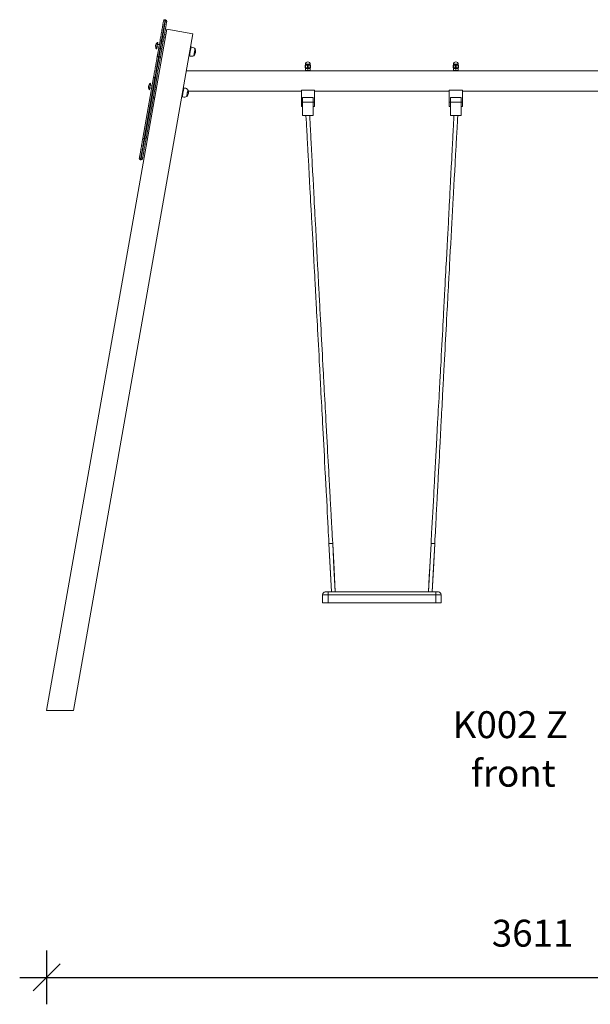
# Model space of a CAD drawing. Units: millimetres. Extents: x 6588 to 17880, y 10609 to 25075.
# Drawn here: x 7423 to 9543, y 21317 to 24975 of the extents above; entities that cross this region are included whole.
import ezdxf

# ---------------------------------------------------------------- set-up
doc = ezdxf.new("R2010")
doc.units = ezdxf.units.MM
doc.header["$PDSIZE"] = -1
doc.layers.get('0').update_dxf_attribs({"color": 1})
for name, color, linetype in [('TIPTAP', 6, 'Continuous'), ('TIPTAP_A1', 4, 'Continuous'), ('TIPTAP_A2', 4, 'Continuous'), ('TIPTAP_DIM', 9, 'Continuous')]:
    doc.layers.add(name, color=color, linetype=linetype)
doc.styles.get("Standard").update_dxf_attribs({"font": 'arial.ttf'})
doc.styles.add('style1', font='arial.ttf', dxfattribs={"height": 100})
doc.dimstyles.new('0000000028386F98', dxfattribs={"dimscale": 100, "dimtxt": 1, "dimasz": 1, "dimexe": 1, "dimexo": 1, "dimgap": 1, "dimtad": 1, "dimdec": 0, "dimtxsty": 'Standard', "dimblk": 'OBLIQUE', "dimcen": 2.5, "dimdle": 1, "dimadec": 0, "dimazin": 0, "dimtfac": 1, "dimtdec": 0, "dimtmove": 0, "dimatfit": 3, "dimldrblk": 'OBLIQUE', "dimfxl": 0, "dimarcsym": 0})

# ---------------------------------------------------------------- blocks, each defined once
blk = doc.blocks.new('K002 Z_front')
at = {"layer": 'TIPTAP', "linetype": 'Continuous', "lineweight": 15}
for p, q in [((-1363.3, 265.4), (-1365.3, 265.7)), ((-1359.3, 230.2), (-1805.5, -2300)), ((-1359.3, 230.2), (-1262.8, 213.2)), ((-1262.8, 213.2), (-1706, -2300)), ((-1389, 160), (-1384.1, 187.8)), ((-1379.1, 186.9), (-1384.1, 159.1)), ((-1382.1, 158.8), (-1377.2, 186.6)), ((-1377.2, 186.6), (-1379.1, 186.9)), ((-1372.3, 185.7), (-1377.2, 157.9)), ((-1365, 198.1), (-1369.9, 199)), ((-1363, 209.5), (-1367.9, 210.3)), ((-1397.5, 157.7), (-1396.5, 157.5)), ((-1395.3, 164.4), (-1388.4, 163.2)), ((-1386.7, 173), (-1393.6, 174.2)), ((-1392.4, 181.1), (-1393.3, 181.3)), ((-1382.1, 158.8), (-1384.1, 159.1)), ((-1269.2, 162.5), (-1271.7, 162.9)), ((-1387.3, 129.2), (-1389.3, 129.6)), ((-1276.9, 133.4), (-1274.4, 132.9)), ((-841.4, 76), (-1287, 76)), ((-844, 97), (-844.5, 96.7)), ((-844.5, 96.3), (-844.5, 96.7)), ((-844.5, 96.3), (-844.5, 87.8)), ((-844.5, 87.3), (-844.5, 87.8)), ((-844.5, 87.3), (-844, 87)), ((-844, 100), (-844, 97)), ((-826, 100), (-844, 100)), ((-844, 97), (-835, 97)), ((-844, 87), (-835, 87)), ((-843.8, 86), (-843.8, 85)), ((-835, 86), (-843.8, 86)), ((-843.8, 85), (-843.7, 85)), ((-843.7, 85), (-840.7, 85)), ((-843.7, 85), (-843.7, 83.8)), ((-843.7, 78.2), (-843.7, 83.8)), ((-843.7, 78.2), (-843.7, 77)), ((-840.7, 77), (-843.7, 77)), ((-843.1, 96.3), (-843.1, 87.8)), ((-841, 77), (-841, 75.9)), ((-840.7, 85), (-838, 85)), ((-840.7, 77), (-838, 77)), ((-838, 85), (-832, 85)), ((-832, 77), (-838, 77)), ((-836.4, 96.3), (-836.4, 87.8)), ((-835, 97), (-826, 97)), ((-835, 87), (-826, 87)), ((-826.2, 86), (-835, 86)), ((-835, 78.2), (-835, 83.8)), ((-833.6, 96.3), (-833.6, 87.8)), ((-832, 85), (-829.3, 85)), ((-832, 77), (-829.3, 77)), ((-829.3, 85), (-826.3, 85)), ((-826.3, 77), (-829.3, 77)), ((-829, 75.9), (-829, 77)), ((-291.4, 76), (-828.5, 76)), ((-826.9, 96.3), (-826.9, 87.8)), ((-826.3, 85), (-826.2, 85)), ((-826.3, 83.8), (-826.3, 85)), ((-826.3, 78.2), (-826.3, 83.8)), ((-826.3, 77), (-826.3, 78.2)), ((-826.2, 85), (-826.2, 86)), ((-826, 97), (-826, 100)), ((-825.5, 96.7), (-826, 97)), ((-826, 87), (-825.5, 87.3)), ((-825.5, 96.7), (-825.5, 96.3)), ((-825.5, 96.3), (-825.5, 87.8)), ((-825.5, 87.8), (-825.5, 87.3)), ((-294, 97), (-294.5, 96.7)), ((-294.5, 96.3), (-294.5, 96.7)), ((-294.5, 96.3), (-294.5, 87.8)), ((-294.5, 87.3), (-294.5, 87.8)), ((-294.5, 87.3), (-294, 87)), ((-294, 100), (-294, 97)), ((-276, 100), (-294, 100)), ((-294, 97), (-285, 97)), ((-294, 87), (-285, 87)), ((-293.8, 86), (-293.8, 85)), ((-285, 86), (-293.8, 86)), ((-293.8, 85), (-293.7, 85)), ((-293.7, 85), (-290.7, 85)), ((-293.7, 85), (-293.7, 83.8)), ((-293.7, 78.2), (-293.7, 83.8)), ((-293.7, 78.2), (-293.7, 77)), ((-290.7, 77), (-293.7, 77)), ((-293.1, 96.3), (-293.1, 87.8)), ((-291, 77), (-291, 75.9)), ((-290.7, 85), (-288, 85)), ((-290.7, 77), (-288, 77)), ((-288, 85), (-282, 85)), ((-282, 77), (-288, 77)), ((-286.4, 96.3), (-286.4, 87.8)), ((-285, 97), (-276, 97)), ((-285, 87), (-276, 87)), ((-276.2, 86), (-285, 86)), ((-285, 78.2), (-285, 83.8)), ((-283.6, 96.3), (-283.6, 87.8)), ((-282, 85), (-279.3, 85)), ((-282, 77), (-279.3, 77)), ((-279.3, 85), (-276.3, 85)), ((-276.3, 77), (-279.3, 77)), ((-279, 75.9), (-279, 77)), ((278.6, 76), (-278.5, 76)), ((-276.9, 96.3), (-276.9, 87.8)), ((-276.3, 85), (-276.2, 85)), ((-276.3, 83.8), (-276.3, 85)), ((-276.3, 78.2), (-276.3, 83.8)), ((-276.3, 77), (-276.3, 78.2)), ((-276.2, 85), (-276.2, 86)), ((-276, 97), (-276, 100)), ((-275.5, 96.7), (-276, 97)), ((-276, 87), (-275.5, 87.3)), ((-275.5, 96.7), (-275.5, 96.3)), ((-275.5, 96.3), (-275.5, 87.8)), ((-275.5, 87.8), (-275.5, 87.3)), ((-1448, -174.9), (-1408.1, 51.6)), ((-1403.2, 50.8), (-1443.1, -175.8)), ((-1441.1, -176.2), (-1401.2, 50.4)), ((-1396.3, 49.6), (-1436.2, -177)), ((-1401.2, 50.4), (-1403.2, 50.8)), ((-1424.3, 5.9), (-1423.3, 5.8)), ((-1422.1, 12.7), (-1415.2, 11.5)), ((-1413.4, 21.3), (-1420.3, 22.5)), ((-1419.1, 29.4), (-1420.1, 29.6)), ((-1398.8, 6.3), (-1403.7, 7.1)), ((-1397.4, 14.6), (-1402.3, 15.5)), ((-1296, 10.7), (-1298.4, 11.2)), ((-1278.8, 0), (-859, 0)), ((-859, -40), (-859, 4)), ((-810, 4), (-859, 4)), ((-810, 4), (-810, -40)), ((-810, 0), (-310, 0)), ((-310, 4), (-310, -40)), ((-310, 4), (-261, 4)), ((-261, -40), (-261, 4)), ((-261, 0), (261, 0)), ((-1404.8, -27.6), (-1409.7, -26.7)), ((-1403.9, -22.5), (-1408.8, -21.6)), ((-1303.6, -18.4), (-1301.2, -18.8)), ((-855, -23), (-855, -40)), ((-815, -23), (-855, -23)), ((-815, -23), (-815, -40)), ((-305, -23), (-305, -40)), ((-305, -23), (-265, -23)), ((-265, -23), (-265, -40)), ((-1409.9, -56.4), (-1414.8, -55.6)), ((-1409.8, -55.8), (-1414.7, -55)), ((-855, -40), (-859, -40)), ((-859, -57), (-859, -40)), ((-859, -57), (-855, -57)), ((-815, -40), (-855, -40)), ((-855, -40), (-855, -42.6)), ((-855, -42.6), (-855, -90)), ((-810, -40), (-815, -40)), ((-815, -40), (-815, -42.6)), ((-815, -42.6), (-815, -90)), ((-815, -57), (-810, -57)), ((-810, -40), (-810, -57)), ((-310, -40), (-305, -40)), ((-310, -40), (-310, -57)), ((-310, -57), (-305, -57)), ((-305, -40), (-265, -40)), ((-305, -40), (-305, -42.6)), ((-305, -42.6), (-305, -90)), ((-265, -40), (-261, -40)), ((-265, -40), (-265, -42.6)), ((-265, -42.6), (-265, -90)), ((-265, -57), (-261, -57)), ((-261, -57), (-261, -40)), ((-815, -90), (-855, -90)), ((-305, -90), (-265, -90)), ((-1441.1, -176.2), (-1443.1, -175.8)), ((-1455, -254.9), (-1457, -254.6)), ((-756.7, -1680), (-756.6, -1680.9)), ((-756.7, -1680), (-756.6, -1680.6)), ((-756.6, -1680.2), (-756.7, -1680)), ((-755.4, -1680), (-756.6, -1680)), ((-742.7, -1680), (-755.4, -1680)), ((-742.6, -1681.1), (-742.7, -1680)), ((-742.6, -1681.1), (-742.7, -1680)), ((-377.3, -1680), (-377.4, -1681.1)), ((-377.3, -1680), (-364.6, -1680)), ((-364.6, -1680), (-363.4, -1680)), ((-363.4, -1680.9), (-363.3, -1680)), ((-363.4, -1680.2), (-363.3, -1680)), ((-770, -1860), (-760, -1860)), ((-760, -1870), (-760, -1860)), ((-760, -1860), (-360, -1860)), ((-360, -1870), (-360, -1860)), ((-360, -1860), (-350, -1860)), ((-780, -1900), (-780, -1870)), ((-760, -1870), (-780, -1870)), ((-760, -1900), (-780, -1900)), ((-760, -1870), (-760, -1900)), ((-360, -1870), (-760, -1870)), ((-760, -1900), (-360, -1900)), ((-360, -1900), (-360, -1870)), ((-340, -1870), (-360, -1870)), ((-340, -1900), (-360, -1900)), ((-340, -1870), (-340, -1900)), ((-1805.5, -2300), (-1706, -2300))]:
    blk.add_line(p, q, dxfattribs=at)
at = {"layer": 'TIPTAP', "linetype": 'Continuous', "lineweight": 15, "flags": 128}
for points in [[(-1384.1, 187.8), (-1383.1, 193.1), (-1382.2, 198.3), (-1381.3, 203.5), (-1380.4, 208.6), (-1379.5, 213.6), (-1378.7, 218.5), (-1377.8, 223.2), (-1377, 227.7), (-1376.3, 232.1), (-1375.5, 236.2), (-1374.9, 240), (-1374.2, 243.6), (-1373.6, 246.9), (-1373.1, 249.9), (-1372.6, 252.6), (-1372.2, 255), (-1371.9, 257), (-1371.6, 258.7), (-1371.3, 260), (-1371.2, 260.9), (-1371.1, 261.5), (-1371, 261.7)], [(-1365.3, 265.7), (-1365.3, 265.5), (-1365.4, 265), (-1365.5, 264.1), (-1365.8, 262.8), (-1366.1, 261.2), (-1366.4, 259.2), (-1366.8, 256.9), (-1367.3, 254.3), (-1367.8, 251.3), (-1368.4, 248.1), (-1369, 244.5), (-1369.7, 240.7), (-1370.4, 236.7), (-1371.1, 232.4), (-1371.9, 227.9), (-1372.8, 223.2), (-1373.6, 218.3), (-1374.5, 213.3), (-1375.4, 208.2), (-1376.3, 203), (-1377.3, 197.7), (-1378.2, 192.3), (-1379.1, 186.9)], [(-1377.2, 186.6), (-1376.2, 192), (-1375.3, 197.3), (-1374.3, 202.6), (-1373.4, 207.8), (-1372.5, 213), (-1371.6, 218), (-1370.8, 222.8), (-1370, 227.5), (-1369.2, 232), (-1368.4, 236.3), (-1367.7, 240.4), (-1367, 244.2), (-1366.4, 247.7), (-1365.8, 251), (-1365.3, 253.9), (-1364.8, 256.5), (-1364.4, 258.9), (-1364.1, 260.8), (-1363.8, 262.5), (-1363.6, 263.7), (-1363.4, 264.6), (-1363.3, 265.2), (-1363.3, 265.4)], [(-1359.2, 259.6), (-1359.3, 259.4), (-1359.4, 258.8), (-1359.5, 257.9), (-1359.8, 256.6), (-1360, 254.9), (-1360.4, 252.9), (-1360.8, 250.5), (-1361.3, 247.9), (-1361.8, 244.8), (-1362.4, 241.5), (-1363, 237.9), (-1363.7, 234.1), (-1364.4, 230), (-1365.2, 225.7), (-1366, 221.1), (-1366.8, 216.4), (-1367.7, 211.5), (-1368.6, 206.5), (-1369.5, 201.4), (-1370.4, 196.2), (-1371.3, 191), (-1372.3, 185.7)], [(-1384.1, 187.8), (-1384, 187.8), (-1383.7, 187.7), (-1383.2, 187.7), (-1382.6, 187.6), (-1381.9, 187.4), (-1381, 187.3), (-1380.1, 187.1), (-1379.1, 186.9)], [(-1377.2, 186.6), (-1376.2, 186.4), (-1375.3, 186.3), (-1374.4, 186.1), (-1373.7, 186), (-1373.1, 185.9), (-1372.6, 185.8), (-1372.3, 185.7), (-1372.3, 185.7)], [(-1397.5, 157.7), (-1397.5, 157.7), (-1397.4, 158), (-1397.3, 158.7), (-1397.2, 159.7), (-1396.9, 160.9), (-1396.7, 162.5), (-1396.3, 164.2), (-1396, 166.2), (-1395.7, 168.2), (-1395.3, 170.2), (-1394.9, 172.3), (-1394.6, 174.2), (-1394.3, 176), (-1394, 177.6), (-1393.7, 179), (-1393.6, 180.1), (-1393.4, 180.8), (-1393.4, 181.2), (-1393.3, 181.3)], [(-1396.5, 157.5), (-1396.5, 157.5), (-1396.5, 157.8), (-1396.3, 158.5), (-1396.2, 159.5), (-1395.9, 160.8), (-1395.7, 162.3), (-1395.4, 164.1), (-1395, 166), (-1394.7, 168), (-1394.3, 170.1), (-1393.9, 172.1), (-1393.6, 174.1), (-1393.3, 175.9), (-1393, 177.5), (-1392.8, 178.8), (-1392.6, 179.9), (-1392.4, 180.7), (-1392.4, 181.1), (-1392.4, 181.1)], [(-1395.1, 125.5), (-1395, 125.7), (-1394.9, 126.3), (-1394.8, 127.2), (-1394.5, 128.5), (-1394.2, 130.1), (-1393.9, 132.1), (-1393.5, 134.4), (-1393, 136.9), (-1392.6, 139.7), (-1392, 142.7), (-1391.5, 146), (-1390.9, 149.3), (-1390.2, 152.8), (-1389.6, 156.4), (-1389, 160)], [(-1384.1, 159.1), (-1384.6, 155.8), (-1385.2, 152.5), (-1385.8, 149.3), (-1386.3, 146.3), (-1386.8, 143.4), (-1387.3, 140.7), (-1387.7, 138.2), (-1388.1, 136), (-1388.5, 134.1), (-1388.7, 132.5), (-1389, 131.2), (-1389.1, 130.3), (-1389.2, 129.7), (-1389.3, 129.6)], [(-1389, 160), (-1388.9, 160), (-1388.6, 159.9), (-1388.1, 159.8), (-1387.5, 159.7), (-1386.8, 159.6), (-1385.9, 159.4), (-1385, 159.3), (-1384.1, 159.1)], [(-1387.3, 129.2), (-1387.3, 129.4), (-1387.2, 130), (-1387, 130.9), (-1386.8, 132.1), (-1386.5, 133.7), (-1386.2, 135.7), (-1385.8, 137.9), (-1385.3, 140.3), (-1384.9, 143), (-1384.3, 145.9), (-1383.8, 149), (-1383.2, 152.2), (-1382.7, 155.4), (-1382.1, 158.8)], [(-1377.2, 157.9), (-1377.8, 154.3), (-1378.4, 150.7), (-1379, 147.2), (-1379.6, 143.9), (-1380.2, 140.7), (-1380.7, 137.6), (-1381.2, 134.8), (-1381.7, 132.3), (-1382.1, 130), (-1382.4, 128), (-1382.7, 126.4), (-1382.9, 125.1), (-1383.1, 124.2), (-1383.2, 123.6), (-1383.2, 123.4)], [(-1382.1, 158.8), (-1381.1, 158.6), (-1380.2, 158.4), (-1379.3, 158.3), (-1378.6, 158.1), (-1378, 158), (-1377.5, 158), (-1377.3, 157.9), (-1377.2, 157.9)], [(-1274.8, 131), (-1274.8, 131), (-1274.7, 131.2), (-1274.6, 131.8), (-1274.5, 132.8), (-1274.2, 134), (-1274, 135.6), (-1273.6, 137.4), (-1273.3, 139.4), (-1272.9, 141.6), (-1272.5, 144), (-1272.1, 146.4), (-1271.6, 148.8), (-1271.2, 151.2), (-1270.8, 153.6), (-1270.4, 155.8), (-1270, 157.9), (-1269.7, 159.7), (-1269.4, 161.3), (-1269.2, 162.5), (-1269, 163.5), (-1268.9, 164.1), (-1268.9, 164.4), (-1268.9, 164.4)], [(-1253.8, 157.9), (-1256, 159.9), (-1258.8, 161.5), (-1262, 162.7), (-1265.6, 163.8), (-1268.9, 164.4)], [(-1258.4, 131.9), (-1258.4, 132), (-1258.3, 132.4), (-1258.2, 133.1), (-1258, 134.2), (-1257.7, 135.5), (-1257.4, 137.2), (-1257.1, 139), (-1256.8, 141), (-1256.4, 143.1), (-1256, 145.2), (-1255.6, 147.3), (-1255.3, 149.4), (-1254.9, 151.4), (-1254.6, 153.1), (-1254.4, 154.7), (-1254.1, 156), (-1254, 156.9), (-1253.8, 157.6), (-1253.8, 157.9), (-1253.8, 157.9)], [(-1408.1, 51.6), (-1407.2, 56.9), (-1406.2, 62.2), (-1405.3, 67.3), (-1404.4, 72.4), (-1403.5, 77.5), (-1402.7, 82.3), (-1401.8, 87), (-1401, 91.6), (-1400.3, 95.9), (-1399.6, 100), (-1398.9, 103.9), (-1398.2, 107.5), (-1397.7, 110.8), (-1397.1, 113.8), (-1396.6, 116.5), (-1396.2, 118.8), (-1395.9, 120.8), (-1395.6, 122.5), (-1395.4, 123.8), (-1395.2, 124.7), (-1395.1, 125.3), (-1395.1, 125.5)], [(-1389.3, 129.6), (-1389.3, 129.4), (-1389.4, 128.8), (-1389.6, 127.9), (-1389.8, 126.6), (-1390.1, 125), (-1390.4, 123), (-1390.8, 120.7), (-1391.3, 118.1), (-1391.8, 115.1), (-1392.4, 111.9), (-1393, 108.4), (-1393.7, 104.5), (-1394.4, 100.5), (-1395.1, 96.2), (-1395.9, 91.7), (-1396.8, 87), (-1397.6, 82.2), (-1398.5, 77.2), (-1399.4, 72), (-1400.3, 66.8), (-1401.3, 61.5), (-1402.2, 56.1), (-1403.2, 50.8)], [(-1401.2, 50.4), (-1400.2, 55.8), (-1399.3, 61.2), (-1398.4, 66.5), (-1397.4, 71.7), (-1396.5, 76.8), (-1395.7, 81.8), (-1394.8, 86.7), (-1394, 91.4), (-1393.2, 95.9), (-1392.4, 100.1), (-1391.7, 104.2), (-1391, 108), (-1390.4, 111.5), (-1389.8, 114.8), (-1389.3, 117.7), (-1388.9, 120.4), (-1388.4, 122.7), (-1388.1, 124.7), (-1387.8, 126.3), (-1387.6, 127.6), (-1387.4, 128.5), (-1387.3, 129), (-1387.3, 129.2)], [(-1383.2, 123.4), (-1383.3, 123.2), (-1383.4, 122.7), (-1383.5, 121.7), (-1383.8, 120.4), (-1384.1, 118.8), (-1384.4, 116.7), (-1384.8, 114.4), (-1385.3, 111.7), (-1385.8, 108.7), (-1386.4, 105.4), (-1387.1, 101.8), (-1387.7, 97.9), (-1388.5, 93.8), (-1389.2, 89.5), (-1390, 85), (-1390.9, 80.2), (-1391.7, 75.4), (-1392.6, 70.4), (-1393.5, 65.3), (-1394.4, 60.1), (-1395.3, 54.8), (-1396.3, 49.6)], [(-1274.8, 131), (-1272, 130.5), (-1268.9, 130.2), (-1265.5, 130.2), (-1261.7, 130.7), (-1258.4, 131.9)], [(-843.1, 96.3), (-843.8, 96.1), (-844.3, 96.1), (-844.5, 96.2), (-844.5, 96.3)], [(-844.5, 87.8), (-844.4, 87.9), (-844, 87.9), (-843.4, 87.8), (-843.1, 87.8)], [(-843.7, 83.8), (-841.4, 84.8), (-840.7, 85)], [(-840.7, 77), (-842.5, 77.6), (-843.7, 78.2)], [(-838, 85), (-836.2, 84.4), (-835, 83.8)], [(-835, 78.2), (-837.3, 77.2), (-838, 77)], [(-835, 83.8), (-832.7, 84.8), (-832, 85)], [(-832, 77), (-833.8, 77.6), (-835, 78.2)], [(-829.3, 85), (-827.5, 84.4), (-826.3, 83.8)], [(-826.3, 78.2), (-828.6, 77.2), (-829.3, 77)], [(-825.5, 96.3), (-825.6, 96.1), (-826, 96.1), (-826.6, 96.2), (-826.9, 96.3)], [(-826.9, 87.8), (-826.2, 87.9), (-825.7, 87.9), (-825.5, 87.8), (-825.5, 87.8)], [(-293.1, 96.3), (-293.8, 96.1), (-294.3, 96.1), (-294.5, 96.2), (-294.5, 96.3)], [(-294.5, 87.8), (-294.4, 87.9), (-294, 87.9), (-293.4, 87.8), (-293.1, 87.8)], [(-293.7, 83.8), (-291.4, 84.8), (-290.7, 85)], [(-290.7, 77), (-292.5, 77.6), (-293.7, 78.2)], [(-288, 85), (-286.2, 84.4), (-285, 83.8)], [(-285, 78.2), (-287.3, 77.2), (-288, 77)], [(-285, 83.8), (-282.7, 84.8), (-282, 85)], [(-282, 77), (-283.8, 77.6), (-285, 78.2)], [(-279.3, 85), (-277.5, 84.4), (-276.3, 83.8)], [(-276.3, 78.2), (-278.6, 77.2), (-279.3, 77)], [(-275.5, 96.3), (-275.6, 96.1), (-276, 96.1), (-276.6, 96.2), (-276.9, 96.3)], [(-276.9, 87.8), (-276.2, 87.9), (-275.7, 87.9), (-275.5, 87.8), (-275.5, 87.8)], [(-1408.1, 51.6), (-1408, 51.6), (-1407.7, 51.6), (-1407.2, 51.5), (-1406.6, 51.4), (-1405.9, 51.3), (-1405, 51.1), (-1404.1, 50.9), (-1403.2, 50.8)], [(-1401.2, 50.4), (-1400.2, 50.3), (-1399.3, 50.1), (-1398.5, 49.9), (-1397.7, 49.8), (-1397.1, 49.7), (-1396.6, 49.6), (-1396.4, 49.6), (-1396.3, 49.6)], [(-1424.3, 5.9), (-1424.3, 6), (-1424.2, 6.3), (-1424.1, 6.9), (-1423.9, 7.9), (-1423.7, 9.2), (-1423.4, 10.8), (-1423.1, 12.5), (-1422.8, 14.4), (-1422.4, 16.5), (-1422, 18.5), (-1421.7, 20.5), (-1421.3, 22.5), (-1421, 24.3), (-1420.7, 25.9), (-1420.5, 27.3), (-1420.3, 28.4), (-1420.2, 29.1), (-1420.1, 29.5), (-1420.1, 29.6)], [(-1423.3, 5.8), (-1423.3, 5.8), (-1423.2, 6.1), (-1423.1, 6.8), (-1422.9, 7.8), (-1422.7, 9), (-1422.4, 10.6), (-1422.1, 12.3), (-1421.8, 14.3), (-1421.4, 16.3), (-1421.1, 18.3), (-1420.7, 20.4), (-1420.4, 22.3), (-1420, 24.1), (-1419.8, 25.7), (-1419.5, 27.1), (-1419.3, 28.2), (-1419.2, 28.9), (-1419.1, 29.3), (-1419.1, 29.4)], [(-1301.5, -20.8), (-1301.5, -20.8), (-1301.5, -20.5), (-1301.4, -19.9), (-1301.2, -19), (-1301, -17.7), (-1300.7, -16.1), (-1300.4, -14.3), (-1300, -12.3), (-1299.7, -10.1), (-1299.2, -7.8), (-1298.8, -5.4), (-1298.4, -2.9), (-1298, -0.5), (-1297.5, 1.9), (-1297.2, 4.1), (-1296.8, 6.1), (-1296.5, 8), (-1296.2, 9.5), (-1296, 10.8), (-1295.8, 11.8), (-1295.7, 12.4), (-1295.6, 12.7), (-1295.6, 12.7)], [(-1280.5, 6.2), (-1282.8, 8.2), (-1285.6, 9.8), (-1288.7, 11), (-1292.4, 12), (-1295.6, 12.7)], [(-1285.1, -19.8), (-1285.1, -19.7), (-1285, -19.3), (-1284.9, -18.6), (-1284.7, -17.5), (-1284.5, -16.2), (-1284.2, -14.6), (-1283.9, -12.8), (-1283.5, -10.8), (-1283.2, -8.7), (-1282.8, -6.5), (-1282.4, -4.4), (-1282, -2.3), (-1281.7, -0.4), (-1281.4, 1.4), (-1281.1, 2.9), (-1280.9, 4.2), (-1280.7, 5.2), (-1280.6, 5.9), (-1280.5, 6.2), (-1280.5, 6.2)], [(-1301.5, -20.8), (-1298.8, -21.2), (-1295.6, -21.5), (-1292.3, -21.5), (-1288.5, -21), (-1285.1, -19.8)], [(-842, -90), (-841.2, -104.5), (-840.5, -117.9), (-839.8, -130.3), (-839.2, -141.6), (-838.6, -151.8), (-838.1, -160.9), (-837.6, -169), (-837.3, -175.5), (-837, -181.2), (-836.7, -186.6), (-836.4, -191.8), (-836.1, -196.7), (-835.9, -201.4), (-835.4, -209.2), (-835, -216.7), (-834.6, -224.8), (-834.1, -233.8), (-833.5, -243.4), (-833, -253.8), (-831.5, -281.3), (-830, -307.9), (-828.5, -334.3), (-827.1, -360.7), (-826.3, -376.1), (-825.4, -392), (-824.5, -408.5), (-823.6, -424.4), (-823.3, -429.9), (-823, -435.2), (-822.7, -440.4), (-822.5, -445.6), (-822.2, -450), (-822, -453.5), (-821.9, -456.1), (-821.8, -458.3), (-821.6, -461.3), (-821.4, -465.3), (-821.1, -470.1), (-820.8, -475.8), (-820.5, -481.7), (-820.2, -487.6), (-818.9, -510.1), (-817.9, -529.5), (-816.8, -548.5), (-815.4, -575.2), (-814, -601.6), (-812.5, -628), (-811.1, -654.3), (-810.3, -669.8), (-809.4, -685.4), (-808.5, -701.7), (-808, -711.7), (-807.4, -721.8), (-806.9, -732.1), (-806.4, -741.4), (-806, -748.5), (-805.7, -754.9), (-805.4, -760.4), (-805.1, -765.9), (-804.7, -772.2), (-804.3, -779.2), (-804, -786.5), (-803.5, -794.5), (-803.1, -802.7), (-802.6, -810.8), (-802.2, -818.8), (-801.3, -836), (-800.4, -852.4), (-799.5, -868.7), (-798.7, -885), (-797.6, -904.1), (-796.6, -923.3), (-795.6, -942.5), (-794.5, -961.7), (-793.5, -981.2), (-792.5, -1000.9), (-791.4, -1021.5), (-791, -1027.6), (-790.7, -1033.8), (-790.4, -1040.1), (-790, -1046.5), (-789.7, -1052.9), (-789.4, -1058.6), (-789.1, -1063.2), (-788.9, -1067.2), (-788.7, -1070.5), (-788.6, -1073.3), (-788.4, -1076.5), (-788.1, -1082.1), (-787.8, -1088.6), (-787.4, -1095.7), (-787, -1103.5), (-786.5, -1111.9), (-786.1, -1120.9), (-785.2, -1138), (-784.3, -1154.3), (-783.5, -1169.8), (-782.7, -1184.8), (-781.9, -1199.9), (-781.1, -1215), (-780.3, -1230), (-775.9, -1312.9), (-774.8, -1334), (-773.7, -1355), (-772.6, -1376.2), (-771.4, -1398.3), (-770.2, -1421.7), (-769.7, -1430.2), (-769.3, -1438), (-768.9, -1445), (-768.6, -1451.2), (-768.3, -1456.7), (-768, -1462.3), (-767.7, -1468.2), (-767.4, -1474.9), (-767, -1482.2), (-766.6, -1490.2), (-766.1, -1498.4), (-765, -1521), (-763.8, -1542.4), (-762.8, -1562.9), (-761.7, -1582.9), (-761.4, -1588.6), (-761.1, -1594.5), (-760.8, -1601), (-760.4, -1608.4), (-760, -1616.6), (-759.5, -1625.7), (-758.9, -1637.5), (-758.2, -1650.5), (-757.5, -1664.7), (-756.7, -1680)], [(-742.7, -1680), (-743.5, -1665), (-744.3, -1651.1), (-745, -1638.3), (-745.6, -1626.7), (-746.2, -1616.2), (-746.7, -1606.8), (-747.1, -1599), (-747.5, -1592.1), (-747.9, -1585.9), (-748.2, -1579.6), (-748.6, -1573.2), (-749.6, -1554), (-750.7, -1534.3), (-751.8, -1513.6), (-752.4, -1502.8), (-753, -1491.8), (-753.6, -1481), (-754.2, -1471.4), (-754.6, -1463.1), (-755, -1456), (-755.3, -1450.4), (-755.7, -1444.1), (-756, -1437), (-756.5, -1429.1), (-756.9, -1420.5), (-757.4, -1411.8), (-758.5, -1392.6), (-759.5, -1374.4), (-760.4, -1356.8), (-761.4, -1339.2), (-762.4, -1321.6), (-763.3, -1304.1), (-767.8, -1221.2), (-768.7, -1206.2), (-769.5, -1191.1), (-770.3, -1176), (-771.1, -1160.8), (-772, -1144.8), (-772.9, -1128.1), (-773.8, -1110.7), (-774.3, -1102.4), (-774.7, -1094.7), (-775.1, -1087.6), (-775.4, -1081.2), (-775.7, -1075.8), (-776, -1071.4), (-776.2, -1066.9), (-776.5, -1061), (-776.9, -1053.8), (-777.4, -1045.4), (-777.8, -1037), (-778.9, -1016.3), (-780, -996.8), (-781, -977.8), (-782, -959), (-783, -940.5), (-784, -922), (-785, -903.5), (-786, -885), (-787, -866.3), (-788, -847.5), (-789, -828.2), (-790.1, -807.9), (-790.6, -799.6), (-791, -791.2), (-791.4, -783.4), (-791.8, -776.3), (-792.2, -769.9), (-792.5, -764.2), (-792.7, -759.1), (-793, -753.6), (-793.4, -746.4), (-793.8, -738.4), (-794.3, -729.5), (-794.8, -719.9), (-795.3, -710.5), (-795.8, -701.4), (-796.3, -692.4), (-797.1, -676.5), (-798, -661), (-798.8, -645.5), (-800.2, -619.2), (-801.6, -592.8), (-803, -566.4), (-804.4, -539.4), (-805.7, -514.9), (-807.1, -489.5), (-807.4, -482.6), (-807.8, -475.7), (-808.1, -469.1), (-808.4, -463.8), (-808.6, -459.6), (-808.8, -456.7), (-808.9, -454.1), (-809.1, -450.5), (-809.4, -445.8), (-809.6, -440.4), (-809.9, -434.8), (-810.2, -429.1), (-811, -415.3), (-811.7, -401), (-813.1, -375.7), (-814.3, -351.8), (-815.8, -324.2), (-817.2, -296.6), (-818.7, -268.3), (-819.3, -256.1), (-820, -243.9), (-820.6, -232.5), (-821.1, -222.2), (-821.5, -214.8), (-821.8, -207.9), (-822.2, -200.6), (-822.6, -192.7), (-822.9, -187), (-823.3, -181.1), (-823.6, -174.7), (-824, -167.4), (-824.4, -159), (-824.9, -149.5), (-825.4, -139.5), (-826, -128.6), (-826.6, -116.7), (-827.3, -103.8), (-828, -90)], [(-292, -90), (-292.8, -104.5), (-293.5, -117.9), (-294.1, -130.3), (-294.7, -141.6), (-295.2, -151.8), (-295.7, -160.9), (-296.1, -169), (-296.5, -175.5), (-296.8, -181.2), (-297, -186.6), (-297.3, -191.8), (-297.6, -196.7), (-297.8, -201.4), (-298.2, -209.2), (-298.6, -216.7), (-299, -224.9), (-299.5, -233.8), (-300, -243.5), (-300.6, -253.8), (-302, -281.3), (-303.4, -307.9), (-304.8, -334.3), (-306.2, -360.8), (-307, -376.2), (-307.8, -392.1), (-308.7, -408.5), (-309.5, -424.5), (-309.8, -429.9), (-310.1, -435.2), (-310.4, -440.5), (-310.6, -445.6), (-310.9, -450.1), (-311, -453.6), (-311.2, -456.2), (-311.3, -458.4), (-311.5, -461.4), (-311.7, -465.3), (-311.9, -470.1), (-312.2, -475.8), (-312.5, -481.8), (-312.8, -487.6), (-314, -510.2), (-315.1, -529.6), (-316.1, -548.6), (-317.5, -575.3), (-318.9, -601.6), (-320.3, -628), (-321.7, -654.4), (-322.5, -669.8), (-323.3, -685.5), (-324.2, -701.8), (-324.7, -711.7), (-325.3, -721.9), (-325.8, -732.2), (-326.3, -741.5), (-326.7, -748.6), (-327, -754.9), (-327.3, -760.5), (-327.6, -766), (-328, -772.2), (-328.3, -779.3), (-328.7, -786.6), (-329.2, -794.6), (-329.6, -802.8), (-330, -810.9), (-330.5, -818.9), (-331.4, -836), (-332.3, -852.5), (-333.1, -868.8), (-334, -885), (-335, -904.2), (-336.1, -923.4), (-337.1, -942.5), (-338.1, -961.8), (-339.2, -981.3), (-340.2, -1001), (-341.3, -1021.5), (-341.7, -1027.7), (-342, -1033.9), (-342.4, -1040.2), (-342.7, -1046.6), (-343, -1053), (-343.3, -1058.6), (-343.6, -1063.3), (-343.8, -1067.3), (-344, -1070.6), (-344.1, -1073.4), (-344.3, -1076.5), (-344.6, -1082.1), (-345, -1088.6), (-345.4, -1095.8), (-345.8, -1103.5), (-346.2, -1112), (-346.7, -1120.9), (-347.6, -1138), (-348.5, -1154.3), (-349.4, -1169.8), (-350.2, -1184.9), (-351, -1200), (-351.8, -1215), (-352.7, -1230.1), (-357.2, -1312.9), (-358.3, -1334), (-359.5, -1355.1), (-360.6, -1376.2), (-361.8, -1398.4), (-363.1, -1421.8), (-363.6, -1430.3), (-364, -1438), (-364.4, -1445), (-364.7, -1451.3), (-365, -1456.7), (-365.3, -1462.3), (-365.7, -1468.3), (-366, -1474.9), (-366.4, -1482.2), (-366.9, -1490.2), (-367.3, -1498.5), (-368.6, -1521.1), (-369.8, -1542.4), (-370.9, -1562.9), (-372, -1582.9), (-372.3, -1588.6), (-372.6, -1594.5), (-373, -1601), (-373.4, -1608.4), (-373.8, -1616.7), (-374.3, -1625.7), (-375, -1637.5), (-375.7, -1650.5), (-376.5, -1664.7), (-377.3, -1680)], [(-363.3, -1680), (-362.6, -1665), (-361.8, -1651.1), (-361.2, -1638.3), (-360.6, -1626.7), (-360, -1616.1), (-359.5, -1606.8), (-359.1, -1598.9), (-358.8, -1592.1), (-358.4, -1585.9), (-358.1, -1579.6), (-357.8, -1573.2), (-356.8, -1554), (-355.7, -1534.3), (-354.7, -1513.6), (-354.1, -1502.8), (-353.5, -1491.7), (-352.9, -1480.9), (-352.4, -1471.4), (-352, -1463.1), (-351.6, -1456), (-351.3, -1450.4), (-351, -1444), (-350.6, -1436.9), (-350.2, -1429), (-349.8, -1420.4), (-349.3, -1411.7), (-348.3, -1392.6), (-347.3, -1374.3), (-346.4, -1356.7), (-345.5, -1339.2), (-344.6, -1321.6), (-343.6, -1304), (-339.3, -1221.2), (-338.6, -1208), (-337.9, -1194.8), (-337.2, -1181.6), (-336.5, -1168.5), (-335.7, -1154.9), (-335, -1140.7), (-334.2, -1125.9), (-333.4, -1110.6), (-333, -1102.3), (-332.5, -1094.6), (-332.2, -1087.6), (-331.8, -1081.2), (-331.5, -1075.8), (-331.3, -1071.4), (-331.1, -1066.8), (-330.8, -1060.9), (-330.4, -1053.7), (-329.9, -1045.4), (-329.5, -1036.9), (-328.4, -1016.3), (-327.3, -996.7), (-326.3, -977.7), (-325.3, -959), (-324.3, -940.4), (-323.3, -922), (-322.3, -903.5), (-321.3, -885), (-320.3, -866.2), (-319.3, -847.4), (-318.3, -828.1), (-317.2, -807.8), (-316.7, -799.5), (-316.3, -791.2), (-315.9, -783.4), (-315.5, -776.3), (-315.1, -769.8), (-314.8, -764.1), (-314.6, -759), (-314.3, -753.5), (-313.9, -746.4), (-313.4, -738.3), (-313, -729.4), (-312.4, -719.8), (-311.9, -710.5), (-311.4, -701.3), (-311, -692.3), (-310.1, -676.4), (-309.3, -660.9), (-308.4, -645.5), (-307, -619.1), (-305.6, -592.7), (-304.1, -566.4), (-302.7, -539.3), (-301.3, -514.9), (-299.9, -489.4), (-299.6, -482.6), (-299.2, -475.6), (-298.8, -469.1), (-298.5, -463.7), (-298.3, -459.6), (-298.2, -456.7), (-298, -454.1), (-297.8, -450.5), (-297.6, -445.8), (-297.3, -440.4), (-297, -434.8), (-296.6, -429.1), (-295.9, -415.3), (-295.1, -400.9), (-293.7, -375.7), (-292.4, -351.8), (-290.9, -324.2), (-289.4, -296.5), (-287.8, -268.2), (-287.2, -256.1), (-286.5, -243.8), (-285.9, -232.5), (-285.3, -222.2), (-284.9, -214.8), (-284.5, -207.9), (-284.1, -200.6), (-283.7, -192.7), (-283.4, -187), (-283, -181), (-282.7, -174.7), (-282.3, -167.4), (-281.8, -159), (-281.3, -149.5), (-280.7, -139.5), (-280.1, -128.6), (-279.5, -116.7), (-278.8, -103.8), (-278, -90)], [(-1461.1, -248.8), (-1461, -248.6), (-1460.9, -248), (-1460.8, -247.1), (-1460.5, -245.8), (-1460.2, -244.1), (-1459.9, -242.1), (-1459.5, -239.8), (-1459, -237.1), (-1458.5, -234.1), (-1457.9, -230.8), (-1457.2, -227.2), (-1456.6, -223.3), (-1455.8, -219.2), (-1455.1, -214.9), (-1454.3, -210.3), (-1453.4, -205.6), (-1452.6, -200.8), (-1451.7, -195.7), (-1450.8, -190.6), (-1449.9, -185.5), (-1449, -180.2), (-1448, -174.9)], [(-1443.1, -175.8), (-1444.1, -181.2), (-1445, -186.5), (-1445.9, -191.8), (-1446.9, -197.1), (-1447.8, -202.2), (-1448.6, -207.2), (-1449.5, -212.1), (-1450.3, -216.7), (-1451.1, -221.2), (-1451.9, -225.5), (-1452.6, -229.6), (-1453.3, -233.4), (-1453.9, -236.9), (-1454.5, -240.2), (-1455, -243.1), (-1455.4, -245.8), (-1455.8, -248.1), (-1456.2, -250), (-1456.5, -251.7), (-1456.7, -252.9), (-1456.9, -253.9), (-1457, -254.4), (-1457, -254.6)], [(-1455, -254.9), (-1455, -254.8), (-1454.9, -254.2), (-1454.7, -253.3), (-1454.5, -252), (-1454.2, -250.4), (-1453.9, -248.4), (-1453.5, -246.1), (-1453, -243.5), (-1452.5, -240.5), (-1451.9, -237.3), (-1451.3, -233.7), (-1450.6, -229.9), (-1449.9, -225.9), (-1449.1, -221.6), (-1448.4, -217.1), (-1447.5, -212.4), (-1446.7, -207.5), (-1445.8, -202.5), (-1444.9, -197.4), (-1444, -192.2), (-1443, -186.9), (-1442.1, -181.5), (-1441.1, -176.2)], [(-1436.2, -177), (-1437.1, -182.3), (-1438.1, -187.5), (-1439, -192.7), (-1439.9, -197.8), (-1440.8, -202.8), (-1441.6, -207.7), (-1442.5, -212.4), (-1443.3, -217), (-1444, -221.3), (-1444.7, -225.4), (-1445.4, -229.2), (-1446.1, -232.8), (-1446.6, -236.2), (-1447.2, -239.2), (-1447.6, -241.8), (-1448.1, -244.2), (-1448.4, -246.2), (-1448.7, -247.9), (-1448.9, -249.2), (-1449.1, -250.1), (-1449.2, -250.7), (-1449.2, -250.9)], [(-1448, -174.9), (-1447.9, -175), (-1447.7, -175), (-1447.2, -175.1), (-1446.6, -175.2), (-1445.8, -175.3), (-1445, -175.5), (-1444.1, -175.6), (-1443.1, -175.8)], [(-1441.1, -176.2), (-1440.2, -176.3), (-1439.3, -176.5), (-1438.4, -176.6), (-1437.7, -176.8), (-1437, -176.9), (-1436.6, -177), (-1436.3, -177), (-1436.2, -177)], [(-756.6, -1680.6), (-751.9, -1768.8), (-747, -1860)], [(-756.6, -1680.9), (-751.9, -1767.7), (-747, -1860)], [(-733, -1860), (-737.9, -1770.4), (-742.6, -1681.1)], [(-733, -1860), (-737.6, -1774.8), (-742.6, -1681.1)], [(-377.3, -1680), (-382.1, -1768.8), (-387, -1860)], [(-377.4, -1681.1), (-381.9, -1766.1), (-383.9, -1802.6), (-387, -1860)], [(-373, -1860), (-368.1, -1767.7), (-363.4, -1680.9)], [(-373, -1860), (-368.5, -1774.8), (-363.4, -1681)]]:
    blk.add_lwpolyline(points, dxfattribs=at)
at = {"layer": 'TIPTAP', "linetype": 'Continuous', "lineweight": 15}
for centre, radius, start, end in [((-1366.1, 260.8), 5, 80, 170), ((-1364.2, 260.5), 5, 350, 80), ((-1383.7, 167.4), 16.9, 124.7603, 215.2397), ((-1274.9, 148.2), 23.1, 315.7945, 24.2055), ((-1390.1, 124.6), 5, 80, 170), ((-1388.2, 124.3), 5, 350, 80), ((-835, 100), 9, 0, 180), ((-842.8, 86), 1, 90, 180), ((-839.7, 83.6), 13.2, 75.0598, 104.9402), ((-839.7, 100.5), 13.2, 255.0645, 284.9355), ((-834.9, 114.2), 38.8, 260.3709, 269.8982), ((-835, 101.9), 5.8, 256.4736, 283.5264), ((-835, 82.1), 5.79, 76.4412, 103.5588), ((-835.1, 114.1), 38.6, 270.0827, 279.748), ((-830.3, 83.6), 13.2, 75.0599, 104.9401), ((-830.3, 100.5), 13.2, 255.0646, 284.9354), ((-827.2, 86), 1, 0, 90), ((-285, 100), 9, 0, 180), ((-292.8, 86), 1, 90, 180), ((-289.8, 83.6), 13.2, 75.0599, 104.9401), ((-289.8, 100.5), 13.2, 255.0646, 284.9354), ((-284.9, 114.2), 38.8, 260.3684, 269.9006), ((-285, 101.9), 5.8, 256.4743, 283.5257), ((-285, 82.1), 5.79, 76.4417, 103.5583), ((-285.1, 114.1), 38.6, 270.0824, 279.7484), ((-280.2, 83.6), 13.2, 75.0599, 104.9401), ((-280.2, 100.5), 13.2, 255.0647, 284.9353), ((-277.2, 86), 1, 0, 90), ((-1410.5, 15.7), 16.9, 124.7603, 215.2397), ((-1301.7, -3.5), 23.1, 315.7945, 24.2055), ((-1456.1, -249.7), 5, 170, 260), ((-1454.2, -250), 5, 260, 350), ((-770, -1870), 10, 90, 180), ((-350, -1870), 10, 0, 90)]:
    blk.add_arc(centre, radius, start, end, dxfattribs=at)
at = {"layer": 'TIPTAP_A1', "insert": (-326.8, -2302.9), "char_height": 100, "attachment_point": 1, "style": 'style1'}
blk.add_mtext_dynamic_manual_height_columns('{\\W0.980405; }K002 Z', width=512.804, gutter_width=500, heights=[0], dxfattribs=at)
at = {"layer": 'TIPTAP_A2', "insert": (-263.3, -2483.2), "char_height": 100, "attachment_point": 1, "style": 'style1'}
blk.add_mtext_dynamic_manual_height_columns('{\\W1.11947; }front', width=364.118, gutter_width=500, heights=[0], dxfattribs=at)
blk = doc.blocks.new('_Oblique')
at = {"color": 0, "linetype": 'ByBlock', "lineweight": -2}
blk.add_line((-0.5, -0.5), (0.5, 0.5), dxfattribs=at)
blk = doc.blocks.new('*D10')
at = {"layer": 'Defpoints', "color": 0}
for p in [(7523, 22408.8), (11133.9, 22408.8), (11133.9, 21417.3)]:
    blk.add_point(p, dxfattribs=at)
at = {"layer": 'TIPTAP_DIM', "color": 0, "linetype": 'ByBlock', "lineweight": -2}
for p, q in [((7523, 21517.3), (7523, 21317.3)), ((11133.9, 21517.3), (11133.9, 21317.3)), ((7423, 21417.3), (11233.9, 21417.3))]:
    blk.add_line(p, q, dxfattribs=at)
at = {"layer": 'TIPTAP_DIM', "color": 0, "lineweight": -2, "xscale": 100, "yscale": 100, "zscale": 100, "rotation": 180}
blk.add_blockref('_Oblique', (7523, 21417.3), dxfattribs=at)
at = {"layer": 'TIPTAP_DIM', "color": 0, "lineweight": -2, "xscale": 100, "yscale": 100, "zscale": 100}
blk.add_blockref('_Oblique', (11133.9, 21417.3), dxfattribs=at)
at = {"layer": 'TIPTAP_DIM', "color": 0, "insert": (9328.5, 21568.4), "char_height": 100, "attachment_point": 5}
blk.add_mtext('3611', dxfattribs=at)

msp = doc.modelspace()

# ---------------------------------------------------------------- block references
at = {"layer": 'TIPTAP_DIM'}
msp.add_blockref('K002 Z_front', (9328.5, 24708.8), dxfattribs=at)

# ---------------------------------------------------------------- dimensions: what is measured, and where the dimension line sits
dim = msp.add_linear_dim(base=(11133.9, 21417.3), p1=(7523, 22408.8), p2=(11133.9, 22408.8), dimstyle='0000000028386F98', dxfattribs=at)
dim.commit()
dim.dimension.update_dxf_attribs({"geometry": '*D10', "text_midpoint": (9328.5, 21568.4)})

doc.saveas('drawing.dxf')
